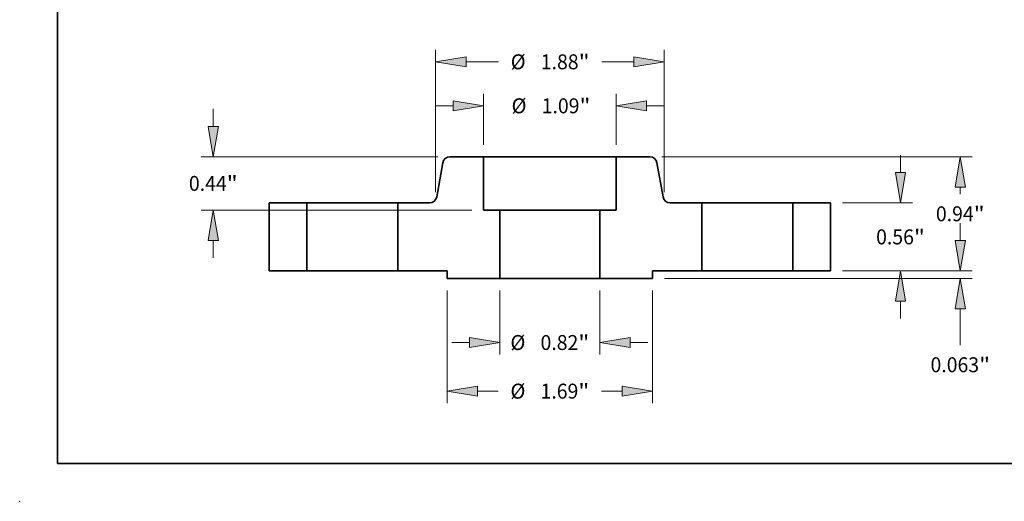
# Model space of a CAD drawing. Extents: x 0 to 10.8, y 0 to 8.3.
# Drawn here: x 0 to 6.5, y 0 to 3.2 of the extents above; entities that cross this region are included whole.
import ezdxf
from ezdxf.enums import TextEntityAlignment as Align

# ---------------------------------------------------------------- set-up
doc = ezdxf.new("R2010")
doc.units = 0
doc.header["$MEASUREMENT"] = 0
doc.layers.get('0').update_dxf_attribs({"lineweight": 13})
doc.layers.add('1', color=7, linetype='Continuous', lineweight=13)
doc.styles.get("Standard").update_dxf_attribs({"font": 'isocp.shx'})

# ---------------------------------------------------------------- blocks, each defined once
blk = doc.blocks.new('BLOCK15')
at = {"color": 7, "lineweight": 13, "ltscale": 0.013198}
for p, q in [((-0.412, -0.1609), (-0.412, -0.6888)), ((0.412, -0.1609), (0.412, -0.6888))]:
    blk.add_line(p, q, dxfattribs=at)
at = {"color": 7, "lineweight": 13, "ltscale": 0.003593}
for p, q in [((-0.8057, -0.5904), (-0.662, -0.5904)), ((0.662, -0.5904), (0.8057, -0.5904))]:
    blk.add_line(p, q, dxfattribs=at)
at = {"color": 7, "lineweight": 13, "ltscale": 0.03937}
for points in [[(-0.662, -0.6321), (-0.412, -0.5904), (-0.662, -0.5488)], [(0.662, -0.5488), (0.412, -0.5904), (0.662, -0.6321)]]:
    blk.add_lwpolyline(points, close=True, dxfattribs=at)
for points in [[(-0.662, -0.6321), (-0.412, -0.5904), (-0.662, -0.6321), (-0.662, -0.5488)], [(0.662, -0.5488), (0.412, -0.5904), (0.662, -0.5488), (0.662, -0.6321)]]:
    blk.add_solid(points, dxfattribs=at)
for s, height, p, p2 in [('%%c', 0.12303, (-0.3247, -0.6519), (-0.2017, -0.6519)), ('0.82', 0.12303, (-0.0767, -0.6519), (0.2345, -0.6519)), ('"', 0.123, (0.2345, -0.6519), (0.3247, -0.6519))]:
    blk.add_text(s, height=height, dxfattribs=at).set_placement(p, p2, align=Align.FIT)
blk = doc.blocks.new('BLOCK16')
at = {"color": 7, "lineweight": 13, "ltscale": 0.010489}
for p, q in [((-0.545, 1.0384), (-0.545, 1.458)), ((0.545, 1.0384), (0.545, 1.458))]:
    blk.add_line(p, q, dxfattribs=at)
at = {"color": 7, "lineweight": 13, "ltscale": 0.003593}
for p, q in [((-0.9387, 1.3596), (-0.795, 1.3596)), ((0.795, 1.3596), (0.9387, 1.3596))]:
    blk.add_line(p, q, dxfattribs=at)
at = {"color": 7, "lineweight": 13, "ltscale": 0.03937}
for points in [[(-0.795, 1.3179), (-0.545, 1.3596), (-0.795, 1.4012)], [(0.795, 1.4012), (0.545, 1.3596), (0.795, 1.3179)]]:
    blk.add_lwpolyline(points, close=True, dxfattribs=at)
for points in [[(-0.795, 1.3179), (-0.545, 1.3596), (-0.795, 1.3179), (-0.795, 1.4012)], [(0.795, 1.4012), (0.545, 1.3596), (0.795, 1.4012), (0.795, 1.3179)]]:
    blk.add_solid(points, dxfattribs=at)
for s, height, p, p2 in [('%%c', 0.12303, (-0.3152, 1.2981), (-0.1921, 1.2981)), ('1.09', 0.12303, (-0.0671, 1.2981), (0.244, 1.2981)), ('"', 0.123, (0.244, 1.2981), (0.3342, 1.2981))]:
    blk.add_text(s, height=height, dxfattribs=at).set_placement(p, p2, align=Align.FIT)
blk = doc.blocks.new('BLOCK17')
at = {"color": 7, "lineweight": 13, "ltscale": 0.03937}
for p, q in [((-0.845, -0.1609), (-0.845, -1.0892)), ((0.845, -0.1609), (0.845, -1.0892))]:
    blk.add_line(p, q, dxfattribs=at)
at = {"color": 7, "lineweight": 13, "ltscale": 0.004258}
for p, q in [((-0.595, -0.9908), (-0.4247, -0.9908)), ((0.4247, -0.9908), (0.595, -0.9908))]:
    blk.add_line(p, q, dxfattribs=at)
at = {"color": 7, "lineweight": 13, "ltscale": 0.03937}
for points in [[(-0.595, -0.9491), (-0.845, -0.9908), (-0.595, -1.0324)], [(0.595, -1.0324), (0.845, -0.9908), (0.595, -0.9491)]]:
    blk.add_lwpolyline(points, close=True, dxfattribs=at)
for points in [[(-0.595, -0.9491), (-0.845, -0.9908), (-0.595, -0.9491), (-0.595, -1.0324)], [(0.595, -1.0324), (0.845, -0.9908), (0.595, -1.0324), (0.595, -0.9491)]]:
    blk.add_solid(points, dxfattribs=at)
for s, height, p, p2 in [('%%c', 0.12303, (-0.3247, -1.0523), (-0.2017, -1.0523)), ('1.69', 0.12303, (-0.0767, -1.0523), (0.2345, -1.0523)), ('"', 0.123, (0.2345, -1.0523), (0.3247, -1.0523))]:
    blk.add_text(s, height=height, dxfattribs=at).set_placement(p, p2, align=Align.FIT)
blk = doc.blocks.new('BLOCK18')
at = {"color": 7, "lineweight": 13, "ltscale": 0.003593}
for p, q in [((-2.7701, 1.19), (-2.7701, 1.3337)), ((-2.7701, 0.1063), (-2.7701, 0.25))]:
    blk.add_line(p, q, dxfattribs=at)
at = {"color": 7, "lineweight": 13, "ltscale": 0.03937}
for p, q in [((-0.9211, 0.94), (-2.8685, 0.94)), ((-0.6434, 0.5), (-2.8685, 0.5))]:
    blk.add_line(p, q, dxfattribs=at)
for points in [[(-2.8118, 1.19), (-2.7701, 0.94), (-2.7284, 1.19)], [(-2.7284, 0.25), (-2.7701, 0.5), (-2.8118, 0.25)]]:
    blk.add_lwpolyline(points, close=True, dxfattribs=at)
for points in [[(-2.8118, 1.19), (-2.7701, 0.94), (-2.8118, 1.19), (-2.7284, 1.19)], [(-2.7284, 0.25), (-2.7701, 0.5), (-2.7284, 0.25), (-2.8118, 0.25)]]:
    blk.add_solid(points, dxfattribs=at)
for s, height, p, p2 in [('0.44', 0.12303, (-2.9708, 0.659), (-2.6596, 0.659)), ('"', 0.123, (-2.6596, 0.659), (-2.5694, 0.659))]:
    blk.add_text(s, height=height, dxfattribs=at).set_placement(p, p2, align=Align.FIT)
blk = doc.blocks.new('BLOCK19')
at = {"color": 7, "lineweight": 13, "ltscale": 0.03937}
for p, q in [((-0.94, 0.6484), (-0.94, 1.8205)), ((0.94, 0.6484), (0.94, 1.8205))]:
    blk.add_line(p, q, dxfattribs=at)
at = {"color": 7, "lineweight": 13, "ltscale": 0.006688}
blk.add_line((-0.69, 1.7221), (-0.4224, 1.7221), dxfattribs=at)
at = {"color": 7, "lineweight": 13, "ltscale": 0.006575}
blk.add_line((0.427, 1.7221), (0.69, 1.7221), dxfattribs=at)
at = {"color": 7, "lineweight": 13, "ltscale": 0.03937}
for points in [[(-0.69, 1.7638), (-0.94, 1.7221), (-0.69, 1.6804)], [(0.69, 1.6804), (0.94, 1.7221), (0.69, 1.7638)]]:
    blk.add_lwpolyline(points, close=True, dxfattribs=at)
for points in [[(-0.69, 1.7638), (-0.94, 1.7221), (-0.69, 1.7638), (-0.69, 1.6804)], [(0.69, 1.6804), (0.94, 1.7221), (0.69, 1.6804), (0.69, 1.7638)]]:
    blk.add_solid(points, dxfattribs=at)
for s, height, p, p2 in [('%%c', 0.12303, (-0.3224, 1.6606), (-0.1994, 1.6606)), ('1.88', 0.12303, (-0.0744, 1.6606), (0.2367, 1.6606)), ('"', 0.123, (0.2367, 1.6606), (0.327, 1.6606))]:
    blk.add_text(s, height=height, dxfattribs=at).set_placement(p, p2, align=Align.FIT)
blk = doc.blocks.new('BLOCK20')
at = {"color": 7, "lineweight": 13, "ltscale": 0.003593}
blk.add_line((3.3782, 0.25), (3.3782, 0.3937), dxfattribs=at)
at = {"color": 7, "lineweight": 13, "ltscale": 0.03937}
for p, q in [((2.4084, 0), (3.4767, 0)), ((0.9434, -0.0625), (3.4767, -0.0625))]:
    blk.add_line(p, q, dxfattribs=at)
at = {"color": 7, "lineweight": 13, "ltscale": 0.007485}
blk.add_line((3.3782, -0.6119), (3.3782, -0.3125), dxfattribs=at)
at = {"color": 7, "lineweight": 13, "ltscale": 0.03937}
for points in [[(3.3366, 0.25), (3.3782, 0), (3.4199, 0.25)], [(3.4199, -0.3125), (3.3782, -0.0625), (3.3366, -0.3125)]]:
    blk.add_lwpolyline(points, close=True, dxfattribs=at)
for points in [[(3.3366, 0.25), (3.3782, 0), (3.3366, 0.25), (3.4199, 0.25)], [(3.4199, -0.3125), (3.3782, -0.0625), (3.4199, -0.3125), (3.3366, -0.3125)]]:
    blk.add_solid(points, dxfattribs=at)
for s, height, p, p2 in [('0.063', 0.12303, (3.1331, -0.8349), (3.5331, -0.8349)), ('"', 0.123, (3.5331, -0.8349), (3.6234, -0.8349))]:
    blk.add_text(s, height=height, dxfattribs=at).set_placement(p, p2, align=Align.FIT)
blk = doc.blocks.new('BLOCK21')
at = {"color": 7, "lineweight": 13, "ltscale": 0.003593}
for p, q in [((2.8861, 0.81), (2.8861, 0.9537)), ((2.8861, -0.3937), (2.8861, -0.25))]:
    blk.add_line(p, q, dxfattribs=at)
at = {"color": 7, "lineweight": 13, "ltscale": 0.014403}
for p, q in [((2.4084, 0.56), (2.9845, 0.56)), ((2.4084, 0), (2.9845, 0))]:
    blk.add_line(p, q, dxfattribs=at)
at = {"color": 7, "lineweight": 13, "ltscale": 0.03937}
for points in [[(2.8444, 0.81), (2.8861, 0.56), (2.9278, 0.81)], [(2.9278, -0.25), (2.8861, 0), (2.8444, -0.25)]]:
    blk.add_lwpolyline(points, close=True, dxfattribs=at)
for points in [[(2.8444, 0.81), (2.8861, 0.56), (2.8444, 0.81), (2.9278, 0.81)], [(2.9278, -0.25), (2.8861, 0), (2.9278, -0.25), (2.8444, -0.25)]]:
    blk.add_solid(points, dxfattribs=at)
for s, height, p, p2 in [('0.56', 0.12303, (2.6854, 0.2185), (2.9966, 0.2185)), ('"', 0.123, (2.9966, 0.2185), (3.0868, 0.2185))]:
    blk.add_text(s, height=height, dxfattribs=at).set_placement(p, p2, align=Align.FIT)
blk = doc.blocks.new('BLOCK22')
at = {"color": 7, "lineweight": 13, "ltscale": 0.03937}
for p, q in [((0.9211, 0.94), (3.4767, 0.94)), ((2.4084, 0), (3.4767, 0))]:
    blk.add_line(p, q, dxfattribs=at)
at = {"color": 7, "lineweight": 13, "ltscale": 0.00146}
blk.add_line((3.3782, 0.6316), (3.3782, 0.69), dxfattribs=at)
at = {"color": 7, "lineweight": 13, "ltscale": 0.001464}
blk.add_line((3.3782, 0.25), (3.3782, 0.3086), dxfattribs=at)
at = {"color": 7, "lineweight": 13, "ltscale": 0.03937}
for points in [[(3.4199, 0.69), (3.3782, 0.94), (3.3366, 0.69)], [(3.3366, 0.25), (3.3782, 0), (3.4199, 0.25)]]:
    blk.add_lwpolyline(points, close=True, dxfattribs=at)
for points in [[(3.4199, 0.69), (3.3782, 0.94), (3.4199, 0.69), (3.3366, 0.69)], [(3.3366, 0.25), (3.3782, 0), (3.3366, 0.25), (3.4199, 0.25)]]:
    blk.add_solid(points, dxfattribs=at)
for s, height, p, p2 in [('0.94', 0.12303, (3.1776, 0.4086), (3.4887, 0.4086)), ('"', 0.123, (3.4887, 0.4086), (3.5789, 0.4086))]:
    blk.add_text(s, height=height, dxfattribs=at).set_placement(p, p2, align=Align.FIT)
blk = doc.blocks.new('BLOCK23')
at = {"color": 7, "lineweight": 5, "ltscale": 0.011}
blk.add_line((0.545, 0.5), (0.545, 0.94), dxfattribs=at)
at = {"color": 7, "lineweight": 5, "ltscale": 0.006941}
blk.add_line((0.545, 0.94), (0.8226, 0.94), dxfattribs=at)
at = {"color": 7, "lineweight": 5, "ltscale": 0.000110205}
for p, q in [((0.8226, 0.94), (0.8271, 0.9398)), ((0.8522, 0.9322), (0.8559, 0.9299)), ((0.8762, 0.9071), (0.878, 0.9031)), ((0.9322, 0.6053), (0.9334, 0.601)), ((0.935, 0.5969), (0.9368, 0.5929)), ((0.9859, 0.5602), (0.9903, 0.56))]:
    blk.add_line(p, q, dxfattribs=at)
at = {"color": 7, "lineweight": 5, "ltscale": 0.000110206}
for p, q in [((0.8271, 0.9398), (0.8314, 0.9394)), ((0.8483, 0.9343), (0.8522, 0.9322)), ((0.8559, 0.9299), (0.8595, 0.9273)), ((0.8741, 0.9109), (0.8762, 0.9071)), ((0.8796, 0.899), (0.8808, 0.8947)), ((0.9313, 0.6096), (0.9322, 0.6053)), ((0.9368, 0.5929), (0.9389, 0.5891)), ((0.9535, 0.5727), (0.9571, 0.5701)), ((0.9816, 0.5606), (0.9859, 0.5602))]:
    blk.add_line(p, q, dxfattribs=at)
at = {"color": 7, "lineweight": 5, "ltscale": 0.000110208}
for p, q in [((0.8314, 0.9394), (0.8358, 0.9385)), ((0.8358, 0.9385), (0.84, 0.9374)), ((0.9414, 0.5854), (0.944, 0.5819)), ((0.947, 0.5786), (0.9501, 0.5755)), ((0.9647, 0.5657), (0.9688, 0.564)), ((0.973, 0.5626), (0.9772, 0.5615)), ((0.9772, 0.5615), (0.9816, 0.5606))]:
    blk.add_line(p, q, dxfattribs=at)
at = {"color": 7, "lineweight": 5, "ltscale": 0.000110209}
for p, q in [((0.84, 0.9374), (0.8442, 0.936)), ((0.944, 0.5819), (0.947, 0.5786))]:
    blk.add_line(p, q, dxfattribs=at)
at = {"color": 7, "lineweight": 5, "ltscale": 0.000110207}
for p, q in [((0.8442, 0.936), (0.8483, 0.9343)), ((0.8595, 0.9273), (0.8629, 0.9245)), ((0.8629, 0.9245), (0.866, 0.9214)), ((0.869, 0.9181), (0.8716, 0.9146)), ((0.8716, 0.9146), (0.8741, 0.9109)), ((0.9389, 0.5891), (0.9414, 0.5854)), ((0.9501, 0.5755), (0.9535, 0.5727)), ((0.9608, 0.5678), (0.9647, 0.5657)), ((0.9688, 0.564), (0.973, 0.5626))]:
    blk.add_line(p, q, dxfattribs=at)
at = {"color": 7, "lineweight": 5, "ltscale": 0.00011021}
blk.add_line((0.866, 0.9214), (0.869, 0.9181), dxfattribs=at)
at = {"color": 7, "lineweight": 5, "ltscale": 0.000110203}
blk.add_line((0.878, 0.9031), (0.8796, 0.899), dxfattribs=at)
at = {"color": 7, "lineweight": 5, "ltscale": 0.000110204}
for p, q in [((0.8808, 0.8947), (0.8817, 0.8904)), ((0.9334, 0.601), (0.935, 0.5969)), ((0.9571, 0.5701), (0.9608, 0.5678))]:
    blk.add_line(p, q, dxfattribs=at)
at = {"color": 7, "lineweight": 5, "ltscale": 0.007129}
blk.add_line((0.8817, 0.8904), (0.9313, 0.6096), dxfattribs=at)
at = {"color": 7, "lineweight": 5, "ltscale": 0.014062}
blk.add_line((0.412, -0.0625), (0.412, 0.5), dxfattribs=at)
at = {"color": 7, "lineweight": 5, "ltscale": 0.003325}
blk.add_line((0.412, 0.5), (0.545, 0.5), dxfattribs=at)
at = {"color": 7, "lineweight": 5, "ltscale": 0.006491}
blk.add_line((0.9903, 0.56), (1.25, 0.56), dxfattribs=at)
at = {"color": 7, "lineweight": 5, "ltscale": 0.014}
blk.add_line((1.25, 0.56), (1.25, 0), dxfattribs=at)
at = {"color": 7, "lineweight": 5, "ltscale": 0.010125}
blk.add_line((1.25, 0), (0.845, 0), dxfattribs=at)
at = {"color": 7, "lineweight": 5, "ltscale": 0.001562}
blk.add_line((0.845, 0), (0.845, -0.0625), dxfattribs=at)
at = {"color": 7, "lineweight": 5, "ltscale": 0.010825}
blk.add_line((0.845, -0.0625), (0.412, -0.0625), dxfattribs=at)
blk = doc.blocks.new('BLOCK24')
at = {"color": 7, "lineweight": 5, "ltscale": 0.000110204}
for p, q in [((-0.8817, 0.8904), (-0.8808, 0.8947)), ((-0.9608, 0.5678), (-0.9571, 0.5701)), ((-0.935, 0.5969), (-0.9334, 0.601))]:
    blk.add_line(p, q, dxfattribs=at)
at = {"color": 7, "lineweight": 5, "ltscale": 0.000110206}
for p, q in [((-0.8808, 0.8947), (-0.8796, 0.899)), ((-0.8762, 0.9071), (-0.8741, 0.9109)), ((-0.8595, 0.9273), (-0.8559, 0.9299)), ((-0.8522, 0.9322), (-0.8483, 0.9343)), ((-0.8314, 0.9394), (-0.8271, 0.9398)), ((-0.9571, 0.5701), (-0.9535, 0.5727)), ((-0.9389, 0.5891), (-0.9368, 0.5929)), ((-0.9322, 0.6053), (-0.9313, 0.6096)), ((-0.9859, 0.5602), (-0.9816, 0.5606))]:
    blk.add_line(p, q, dxfattribs=at)
at = {"color": 7, "lineweight": 5, "ltscale": 0.000110203}
blk.add_line((-0.8796, 0.899), (-0.878, 0.9031), dxfattribs=at)
at = {"color": 7, "lineweight": 5, "ltscale": 0.000110205}
for p, q in [((-0.878, 0.9031), (-0.8762, 0.9071)), ((-0.8559, 0.9299), (-0.8522, 0.9322)), ((-0.8271, 0.9398), (-0.8226, 0.94)), ((-0.9368, 0.5929), (-0.935, 0.5969)), ((-0.9334, 0.601), (-0.9322, 0.6053)), ((-0.9903, 0.56), (-0.9859, 0.5602))]:
    blk.add_line(p, q, dxfattribs=at)
at = {"color": 7, "lineweight": 5, "ltscale": 0.000110207}
for p, q in [((-0.8741, 0.9109), (-0.8716, 0.9146)), ((-0.8716, 0.9146), (-0.869, 0.9181)), ((-0.866, 0.9214), (-0.8629, 0.9245)), ((-0.8629, 0.9245), (-0.8595, 0.9273)), ((-0.8483, 0.9343), (-0.8442, 0.936)), ((-0.9647, 0.5657), (-0.9608, 0.5678)), ((-0.9535, 0.5727), (-0.9501, 0.5755)), ((-0.9414, 0.5854), (-0.9389, 0.5891)), ((-0.973, 0.5626), (-0.9688, 0.564))]:
    blk.add_line(p, q, dxfattribs=at)
at = {"color": 7, "lineweight": 5, "ltscale": 0.00011021}
blk.add_line((-0.869, 0.9181), (-0.866, 0.9214), dxfattribs=at)
at = {"color": 7, "lineweight": 5, "ltscale": 0.000110209}
for p, q in [((-0.8442, 0.936), (-0.84, 0.9374)), ((-0.947, 0.5786), (-0.944, 0.5819))]:
    blk.add_line(p, q, dxfattribs=at)
at = {"color": 7, "lineweight": 5, "ltscale": 0.000110208}
for p, q in [((-0.84, 0.9374), (-0.8358, 0.9385)), ((-0.8358, 0.9385), (-0.8314, 0.9394)), ((-0.9501, 0.5755), (-0.947, 0.5786)), ((-0.944, 0.5819), (-0.9414, 0.5854)), ((-0.9816, 0.5606), (-0.9772, 0.5615)), ((-0.9772, 0.5615), (-0.973, 0.5626)), ((-0.9688, 0.564), (-0.9647, 0.5657))]:
    blk.add_line(p, q, dxfattribs=at)
at = {"color": 7, "lineweight": 5, "ltscale": 0.006941}
blk.add_line((-0.8226, 0.94), (-0.545, 0.94), dxfattribs=at)
at = {"color": 7, "lineweight": 5, "ltscale": 0.011}
blk.add_line((-0.545, 0.94), (-0.545, 0.5), dxfattribs=at)
at = {"color": 7, "lineweight": 5, "ltscale": 0.007129}
blk.add_line((-0.9313, 0.6096), (-0.8817, 0.8904), dxfattribs=at)
at = {"color": 7, "lineweight": 5, "ltscale": 0.006491}
blk.add_line((-1.25, 0.56), (-0.9903, 0.56), dxfattribs=at)
at = {"color": 7, "lineweight": 5, "ltscale": 0.014}
blk.add_line((-1.25, 0), (-1.25, 0.56), dxfattribs=at)
at = {"color": 7, "lineweight": 5, "ltscale": 0.003325}
blk.add_line((-0.545, 0.5), (-0.412, 0.5), dxfattribs=at)
at = {"color": 7, "lineweight": 5, "ltscale": 0.014062}
blk.add_line((-0.412, 0.5), (-0.412, -0.0625), dxfattribs=at)
at = {"color": 7, "lineweight": 5, "ltscale": 0.010125}
blk.add_line((-0.845, 0), (-1.25, 0), dxfattribs=at)
at = {"color": 7, "lineweight": 5, "ltscale": 0.001562}
blk.add_line((-0.845, -0.0625), (-0.845, 0), dxfattribs=at)
at = {"color": 7, "lineweight": 5, "ltscale": 0.010825}
blk.add_line((-0.412, -0.0625), (-0.845, -0.0625), dxfattribs=at)
blk = doc.blocks.new('BLOCK25')
at = {"color": 7, "lineweight": 5, "ltscale": 0.00775}
for p, q in [((2, 0.56), (2.31, 0.56)), ((2.31, 0), (2, 0))]:
    blk.add_line(p, q, dxfattribs=at)
at = {"color": 7, "lineweight": 5, "ltscale": 0.014}
for p, q in [((2, 0), (2, 0.56)), ((2.31, 0.56), (2.31, 0))]:
    blk.add_line(p, q, dxfattribs=at)
blk = doc.blocks.new('BLOCK26')
at = {"color": 7, "lineweight": 5, "ltscale": 0.014}
for p, q in [((-2.31, 0), (-2.31, 0.56)), ((-2, 0.56), (-2, 0))]:
    blk.add_line(p, q, dxfattribs=at)
at = {"color": 7, "lineweight": 5, "ltscale": 0.00775}
for p, q in [((-2.31, 0.56), (-2, 0.56)), ((-2, 0), (-2.31, 0))]:
    blk.add_line(p, q, dxfattribs=at)

msp = doc.modelspace()

# ---------------------------------------------------------------- linework, layer by layer
at = {"color": 7, "lineweight": 35, "ltscale": 0.005553}
for p, q in [((3.0548, 2.2707), (2.8327, 2.2707)), ((4.149, 2.2707), (3.9268, 2.2707))]:
    msp.add_line(p, q, dxfattribs=at)
at = {"color": 7, "lineweight": 35, "ltscale": 0.001334}
msp.add_line((3.0548, 2.2707), (3.1082, 2.2707), dxfattribs=at)
at = {"color": 7, "lineweight": 35, "ltscale": 0.0088}
for p, q in [((3.0548, 2.2707), (3.0548, 1.9187)), ((3.9268, 2.2707), (3.9268, 1.9187))]:
    msp.add_line(p, q, dxfattribs=at)
at = {"color": 7, "lineweight": 35, "ltscale": 0.03937}
msp.add_line((3.1082, 2.2707), (3.9268, 2.2707), dxfattribs=at)
at = {"color": 7, "lineweight": 35, "ltscale": 0.005703}
for p, q in [((2.7855, 2.231), (2.7458, 2.0063)), ((4.1962, 2.231), (4.2359, 2.0063))]:
    msp.add_line(p, q, dxfattribs=at)
at = {"color": 7, "lineweight": 35, "ltscale": 0.0062}
for p, q in [((1.8908, 1.9667), (1.6428, 1.9667)), ((5.3388, 1.9667), (5.0908, 1.9667)), ((1.8908, 1.5187), (1.6428, 1.5187)), ((5.3388, 1.5187), (5.0908, 1.5187))]:
    msp.add_line(p, q, dxfattribs=at)
at = {"color": 7, "lineweight": 35, "ltscale": 0.0112}
for p, q in [((1.6428, 1.9667), (1.6428, 1.5187)), ((1.8908, 1.9667), (1.8908, 1.5187)), ((2.4908, 1.9667), (2.4908, 1.5187)), ((4.4908, 1.9667), (4.4908, 1.5187)), ((5.0908, 1.9667), (5.0908, 1.5187)), ((5.3388, 1.9667), (5.3388, 1.5187))]:
    msp.add_line(p, q, dxfattribs=at)
at = {"color": 7, "lineweight": 35, "ltscale": 0.000918131}
for p, q in [((1.8908, 1.9667), (1.9276, 1.9667)), ((4.4908, 1.9667), (4.5276, 1.9667)), ((1.8908, 1.5187), (1.9276, 1.5187)), ((4.4908, 1.5187), (4.5276, 1.5187))]:
    msp.add_line(p, q, dxfattribs=at)
at = {"color": 7, "lineweight": 35, "ltscale": 0.014082}
for p, q in [((1.9276, 1.9667), (2.4908, 1.9667)), ((4.5276, 1.9667), (5.0908, 1.9667)), ((1.9276, 1.5187), (2.4908, 1.5187)), ((4.5276, 1.5187), (5.0908, 1.5187))]:
    msp.add_line(p, q, dxfattribs=at)
at = {"color": 7, "lineweight": 35, "ltscale": 0.005193}
for p, q in [((2.6986, 1.9667), (2.4908, 1.9667)), ((4.4908, 1.9667), (4.2831, 1.9667))]:
    msp.add_line(p, q, dxfattribs=at)
at = {"color": 7, "lineweight": 35, "ltscale": 0.00266}
for p, q in [((3.1612, 1.9187), (3.0548, 1.9187)), ((3.9268, 1.9187), (3.8204, 1.9187))]:
    msp.add_line(p, q, dxfattribs=at)
at = {"color": 7, "lineweight": 35, "ltscale": 0.01125}
for p, q in [((3.1612, 1.9187), (3.1612, 1.4687)), ((3.8204, 1.9187), (3.8204, 1.4687))]:
    msp.add_line(p, q, dxfattribs=at)
at = {"color": 7, "lineweight": 35, "ltscale": 0.01219}
for p, q in [((3.1612, 1.9187), (3.6489, 1.9187)), ((3.1612, 1.4687), (3.6489, 1.4687))]:
    msp.add_line(p, q, dxfattribs=at)
at = {"color": 7, "lineweight": 35, "ltscale": 0.00429}
for p, q in [((3.6489, 1.9187), (3.8204, 1.9187)), ((3.6489, 1.4687), (3.8204, 1.4687))]:
    msp.add_line(p, q, dxfattribs=at)
at = {"color": 7, "lineweight": 35, "ltscale": 0.0081}
for p, q in [((2.8148, 1.5187), (2.4908, 1.5187)), ((4.4908, 1.5187), (4.1668, 1.5187))]:
    msp.add_line(p, q, dxfattribs=at)
at = {"color": 7, "lineweight": 35, "ltscale": 0.00125}
for p, q in [((2.8148, 1.5187), (2.8148, 1.4687)), ((4.1668, 1.5187), (4.1668, 1.4687))]:
    msp.add_line(p, q, dxfattribs=at)
at = {"color": 7, "lineweight": 35, "ltscale": 0.00866}
for p, q in [((3.1612, 1.4687), (2.8148, 1.4687)), ((4.1668, 1.4687), (3.8204, 1.4687))]:
    msp.add_line(p, q, dxfattribs=at)
at = {"color": 7, "lineweight": 35, "ltscale": 0.03937}
for points in [[(2.8327, 2.2707, 0.363969), (2.7855, 2.231)], [(4.1962, 2.231, 0.363969), (4.149, 2.2707)], [(2.6986, 1.9667, 0.363969), (2.7458, 2.0063)], [(4.2359, 2.0063, 0.363969), (4.2831, 1.9667)]]:
    msp.add_lwpolyline(points, format="xyb", dxfattribs=at)
at = {"color": 7, "lineweight": 5, "ltscale": 0.03937}
msp.add_point((0, 0), dxfattribs=at)
at = {"layer": '1', "color": 7, "lineweight": 35, "ltscale": 0.03937}
for q in [(0.25, 8.25), (10.75, 0.25)]:
    msp.add_line((0.25, 0.25), q, dxfattribs=at)

# ---------------------------------------------------------------- block references
at = {"lineweight": 0, "xscale": 0.8, "yscale": 0.8, "zscale": 0.8}
for name in ['BLOCK19', 'BLOCK16', 'BLOCK18', 'BLOCK24', 'BLOCK23', 'BLOCK22', 'BLOCK21', 'BLOCK26', 'BLOCK25', 'BLOCK20', 'BLOCK17', 'BLOCK15']:
    msp.add_blockref(name, (3.4908, 1.5187), dxfattribs=at)

doc.saveas('drawing.dxf')
